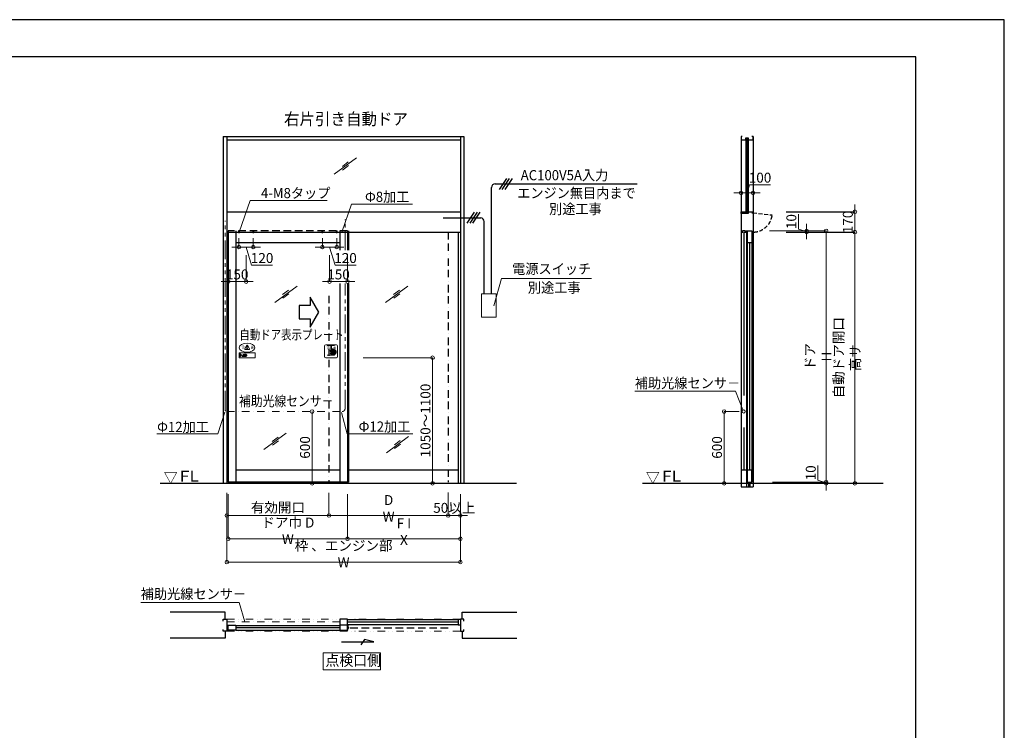
# Model space of a CAD drawing. Units: millimetres. Extents: x 2022 to 18822, y 1793 to 13673.
# Drawn here: x 10589 to 18822, y 7733 to 13673 of the extents above; entities that cross this region are included whole.
import ezdxf

# ---------------------------------------------------------------- set-up
doc = ezdxf.new("R2010")
doc.units = ezdxf.units.MM
doc.header["$LTSCALE"] = 9.91
for name, pattern in [('BORDER2', [22.225, 6.35, -3.175, 6.35, -3.175, 0, -3.175]), ('DASHDOT2', [12.7, 6.35, -3.175, 0, -3.175]), ('DIVIDE2', [15.875, 6.35, -3.175, 0, -3.175, 0, -3.175]), ('HIDDEN', [9.525, 6.35, -3.175]), ('HIDDEN2', [4.7625, 3.175, -1.5875]), ('PHANTOM2', [31.75, 15.875, -3.175, 3.175, -3.175, 3.175, -3.175])]:
    doc.linetypes.add(name, pattern=pattern)
doc.layers.get('0').update_dxf_attribs({"lineweight": 25})
for name, color, linetype, lineweight in [('01SASH', 90, 'Continuous', 25), ('02DOOR', 92, 'Continuous', 25), ('02DOOR2', 52, 'HIDDEN', 25), ('03ENGINE', 150, 'Continuous', 25), ('04KUTAI', 210, 'Continuous', 25), ('05LINE', 53, 'Continuous', 18), ('05SUNPO', 116, 'Continuous', 20), ('06BUN', 7, 'Continuous', 18), ('07GLASS', 130, 'Continuous', 13), ('07RAIL', 200, 'Continuous', 25), ('09PARTS', 30, 'Continuous', 20), ('10FL', 253, 'Continuous', 30), ('10KASOUSEN', 110, 'DIVIDE2', 18), ('10zuwaku', 170, 'Continuous', 30)]:
    doc.layers.add(name, color=color, linetype=linetype, lineweight=lineweight)
doc.layers.add('10zuwaku-2', color=133, linetype='Continuous', plot=False)
doc.styles.add('JAD', font='SIMPLEX.shx', dxfattribs={"width": 0.8, "bigfont": 'extfont.shx'})
doc.styles.add('jad-Kanji', font='MS Gothic.ttf', dxfattribs={"width": 0.95})
doc.dimstyles.new('F5jad', dxfattribs={"dimtxt": 83, "dimasz": 30, "dimexe": 0, "dimexo": 80, "dimgap": 18, "dimtad": 1, "dimzin": 12, "dimdsep": 46, "dimtxsty": 'jad-Kanji', "dimblk": 'ORIGIN', "dimcen": 1.8, "dimclrd": 116, "dimclre": 116, "dimclrt": 7, "dimazin": 3, "dimtfac": 1, "dimtmove": 1, "dimatfit": 1, "dimldrblk": 'OPEN30', "dimfxl": 0, "dimtolj": 1, "dimtzin": 0, "dimlwd": 20, "dimlwe": 20, "dimarcsym": 0})

# ---------------------------------------------------------------- blocks, each defined once
blk = doc.blocks.new('A$C5D1F26B4')
at = {"layer": '10zuwaku'}
for p, q in [((15320, 11284.4), (0, 11284.4)), ((15320, 24.4), (15320, 11284.4))]:
    blk.add_line(p, q, dxfattribs=at)
blk = doc.blocks.new('A$C535E1D8A')
blk.add_blockref('A$C5D1F26B4', (0, -4.4))
blk = doc.blocks.new('A$C52F25364')
blk.add_blockref('A$C535E1D8A', (0, 0))
blk = doc.blocks.new('_Origin')
at = {"color": 0, "linetype": 'ByBlock', "lineweight": -2}
blk.add_line((0, 0), (-1, 0), dxfattribs=at)
blk.add_circle((0, 0), 0.5, dxfattribs=at)
blk = doc.blocks.new('*D32')
at = {"layer": '05SUNPO', "color": 116, "lineweight": 20}
for p, q in [((12332.4, 11714.8), (12332.4, 11484)), ((12482.4, 11704.8), (12482.4, 11484)), ((12302.4, 11484), (12272.4, 11484)), ((12482.4, 11484), (12332.4, 11484)), ((12512.4, 11484), (12542.4, 11484))]:
    blk.add_line(p, q, dxfattribs=at)
at = {"layer": 'Defpoints', "color": 0}
for p in [(12332.4, 11794.8), (12482.4, 11784.8), (12332.4, 11484)]:
    blk.add_point(p, dxfattribs=at)
at = {"layer": '05SUNPO', "color": 116, "lineweight": 20, "xscale": 30, "yscale": 30, "zscale": 30}
blk.add_blockref('_Origin', (12332.4, 11484), dxfattribs=at)
at = {"layer": '05SUNPO', "color": 116, "lineweight": 20, "xscale": 30, "yscale": 30, "zscale": 30, "rotation": 180}
blk.add_blockref('_Origin', (12482.4, 11484), dxfattribs=at)
at = {"layer": '05SUNPO', "color": 7, "insert": (12407.4, 11543.5), "char_height": 83, "attachment_point": 5, "style": 'jad-Kanji'}
blk.add_mtext('\\A1;150', dxfattribs=at)
blk = doc.blocks.new('_Open30')
at = {"color": 0, "linetype": 'ByBlock', "lineweight": -2}
for p, q in [((-1, 0.27), (0, 0)), ((0, 0), (-1, -0.27)), ((0, 0), (-1, 0))]:
    blk.add_line(p, q, dxfattribs=at)
blk = doc.blocks.new('*D72')
at = {"layer": '05SUNPO', "color": 116, "lineweight": 20}
for p, q in [((16671, 12224.5), (16691.5, 12293)), ((16691.5, 12293), (16867.2, 12293)), ((16591, 12224.5), (16561, 12224.5)), ((16621, 12147.3), (16621, 12224.5)), ((16621, 12224.5), (16721, 12224.5)), ((16621, 12224.5), (16721, 12224.5)), ((16721, 12147.3), (16721, 12224.5)), ((16751, 12224.5), (16781, 12224.5))]:
    blk.add_line(p, q, dxfattribs=at)
at = {"layer": 'Defpoints', "color": 0}
for p in [(16721, 12224.5), (16621, 12067.3), (16721, 12067.3)]:
    blk.add_point(p, dxfattribs=at)
at = {"layer": '05SUNPO', "color": 116, "lineweight": 20, "xscale": 30, "yscale": 30, "zscale": 30}
blk.add_blockref('_Origin', (16621, 12224.5), dxfattribs=at)
at = {"layer": '05SUNPO', "color": 116, "lineweight": 20, "xscale": 30, "yscale": 30, "zscale": 30, "rotation": 180}
blk.add_blockref('_Origin', (16721, 12224.5), dxfattribs=at)
at = {"layer": '05SUNPO', "color": 7, "insert": (16779.4, 12352.5), "char_height": 83, "attachment_point": 5, "style": 'jad-Kanji'}
blk.add_mtext('\\A1;100', dxfattribs=at)
blk = doc.blocks.new('*D33')
at = {"layer": '05SUNPO', "color": 116, "lineweight": 20}
for p, q in [((12422.4, 11847), (12422.4, 11772.7)), ((12542.4, 11847), (12542.4, 11772.7)), ((12392.4, 11772.7), (12362.4, 11772.7)), ((12422.4, 11772.7), (12542.4, 11772.7)), ((12422.4, 11772.7), (12542.4, 11772.7)), ((12482.4, 11772.7), (12527.9, 11621.2)), ((12572.4, 11772.7), (12602.4, 11772.7)), ((12527.9, 11621.2), (12703.6, 11621.2))]:
    blk.add_line(p, q, dxfattribs=at)
at = {"layer": 'Defpoints', "color": 0}
for p in [(12422.4, 11912), (12542.4, 11912), (12542.4, 11772.7)]:
    blk.add_point(p, dxfattribs=at)
at = {"layer": '05SUNPO', "color": 116, "lineweight": 20, "xscale": 30, "yscale": 30, "zscale": 30}
blk.add_blockref('_Origin', (12422.4, 11772.7), dxfattribs=at)
at = {"layer": '05SUNPO', "color": 116, "lineweight": 20, "xscale": 30, "yscale": 30, "zscale": 30, "rotation": 180}
blk.add_blockref('_Origin', (12542.4, 11772.7), dxfattribs=at)
at = {"layer": '05SUNPO', "color": 7, "insert": (12615.7, 11680.7), "char_height": 83, "attachment_point": 5, "style": 'jad-Kanji'}
blk.add_mtext('\\A1;120', dxfattribs=at)
blk = doc.blocks.new('*D34')
at = {"layer": '05SUNPO', "color": 116, "lineweight": 20}
for p, q in [((13179.9, 11704.8), (13179.9, 11484)), ((13329.9, 11714.8), (13329.9, 11484)), ((13149.9, 11484), (13119.9, 11484)), ((13179.9, 11484), (13329.9, 11484)), ((13359.9, 11484), (13389.9, 11484))]:
    blk.add_line(p, q, dxfattribs=at)
at = {"layer": 'Defpoints', "color": 0}
for p in [(13179.9, 11784.8), (13329.9, 11794.8), (13329.9, 11484)]:
    blk.add_point(p, dxfattribs=at)
at = {"layer": '05SUNPO', "color": 116, "lineweight": 20, "xscale": 30, "yscale": 30, "zscale": 30}
blk.add_blockref('_Origin', (13179.9, 11484), dxfattribs=at)
at = {"layer": '05SUNPO', "color": 116, "lineweight": 20, "xscale": 30, "yscale": 30, "zscale": 30, "rotation": 180}
blk.add_blockref('_Origin', (13329.9, 11484), dxfattribs=at)
at = {"layer": '05SUNPO', "color": 7, "insert": (13254.9, 11543.5), "char_height": 83, "attachment_point": 5, "style": 'jad-Kanji'}
blk.add_mtext('\\A1;150', dxfattribs=at)
blk = doc.blocks.new('*D35')
at = {"layer": '05SUNPO', "color": 116, "lineweight": 20}
for p, q in [((13119.9, 11847), (13119.9, 11772.7)), ((13239.9, 11847), (13239.9, 11772.7)), ((13089.9, 11772.7), (13059.9, 11772.7)), ((13239.9, 11772.7), (13119.9, 11772.7)), ((13239.9, 11772.7), (13119.9, 11772.7)), ((13179.9, 11772.7), (13225.4, 11621.2)), ((13269.9, 11772.7), (13299.9, 11772.7)), ((13225.4, 11621.2), (13401.1, 11621.2))]:
    blk.add_line(p, q, dxfattribs=at)
at = {"layer": 'Defpoints', "color": 0}
for p in [(13119.9, 11912), (13239.9, 11912), (13119.9, 11772.7)]:
    blk.add_point(p, dxfattribs=at)
at = {"layer": '05SUNPO', "color": 116, "lineweight": 20, "xscale": 30, "yscale": 30, "zscale": 30}
blk.add_blockref('_Origin', (13119.9, 11772.7), dxfattribs=at)
at = {"layer": '05SUNPO', "color": 116, "lineweight": 20, "xscale": 30, "yscale": 30, "zscale": 30, "rotation": 180}
blk.add_blockref('_Origin', (13239.9, 11772.7), dxfattribs=at)
at = {"layer": '05SUNPO', "color": 7, "insert": (13313.2, 11680.7), "char_height": 83, "attachment_point": 5, "style": 'jad-Kanji'}
blk.add_mtext('\\A1;120', dxfattribs=at)
blk = doc.blocks.new('*D36')
at = {"layer": '05SUNPO', "color": 116, "lineweight": 20}
for p, q in [((12321.4, 9648.3), (12321.4, 9138.9)), ((14273.4, 9648.3), (14273.4, 9138.9)), ((12351.4, 9138.9), (14243.4, 9138.9))]:
    blk.add_line(p, q, dxfattribs=at)
at = {"layer": 'Defpoints', "color": 0}
for p in [(12321.4, 9728.3), (14273.4, 9728.3), (14273.4, 9138.9)]:
    blk.add_point(p, dxfattribs=at)
at = {"layer": '05SUNPO', "color": 116, "lineweight": 20, "xscale": 30, "yscale": 30, "zscale": 30, "rotation": 180}
blk.add_blockref('_Origin', (12321.4, 9138.9), dxfattribs=at)
at = {"layer": '05SUNPO', "color": 116, "lineweight": 20, "xscale": 30, "yscale": 30, "zscale": 30}
blk.add_blockref('_Origin', (14273.4, 9138.9), dxfattribs=at)
at = {"layer": '05SUNPO', "color": 7, "insert": (13297.4, 9206.4), "char_height": 83, "attachment_point": 5, "style": 'jad-Kanji'}
blk.add_mtext('\\A1;枠 、エンジン部 W', dxfattribs=at)
blk = doc.blocks.new('*D37')
at = {"layer": '05SUNPO', "color": 116, "lineweight": 20}
for p, q in [((12332.4, 9708.1), (12332.4, 9333.8)), ((13329.9, 9708.1), (13329.9, 9333.8)), ((12362.4, 9333.8), (13299.9, 9333.8))]:
    blk.add_line(p, q, dxfattribs=at)
at = {"layer": 'Defpoints', "color": 0}
for p in [(12332.4, 9738.1), (13329.9, 9738.1), (13329.9, 9333.8)]:
    blk.add_point(p, dxfattribs=at)
at = {"layer": '05SUNPO', "color": 116, "lineweight": 20, "xscale": 30, "yscale": 30, "zscale": 30, "rotation": 180}
blk.add_blockref('_Origin', (12332.4, 9333.8), dxfattribs=at)
at = {"layer": '05SUNPO', "color": 116, "lineweight": 20, "xscale": 30, "yscale": 30, "zscale": 30}
blk.add_blockref('_Origin', (13329.9, 9333.8), dxfattribs=at)
at = {"layer": '05SUNPO', "color": 7, "insert": (12831.2, 9400), "char_height": 83, "attachment_point": 5, "style": 'jad-Kanji'}
blk.add_mtext('\\A1;ドア巾 D W', dxfattribs=at)
blk = doc.blocks.new('*D38')
at = {"layer": '05SUNPO', "color": 116, "lineweight": 20}
for p, q in [((13329.9, 9658.1), (13329.9, 9333.8)), ((14273.4, 9658.1), (14273.4, 9333.8)), ((13359.9, 9333.8), (14243.4, 9333.8))]:
    blk.add_line(p, q, dxfattribs=at)
at = {"layer": 'Defpoints', "color": 0}
for p in [(13329.9, 9738.1), (14273.4, 9738.1), (14273.4, 9333.8)]:
    blk.add_point(p, dxfattribs=at)
at = {"layer": '05SUNPO', "color": 116, "lineweight": 20, "xscale": 30, "yscale": 30, "zscale": 30, "rotation": 180}
blk.add_blockref('_Origin', (13329.9, 9333.8), dxfattribs=at)
at = {"layer": '05SUNPO', "color": 116, "lineweight": 20, "xscale": 30, "yscale": 30, "zscale": 30}
blk.add_blockref('_Origin', (14273.4, 9333.8), dxfattribs=at)
at = {"layer": '05SUNPO', "color": 7, "insert": (13801.7, 9393.5), "char_height": 83, "attachment_point": 5, "style": 'jad-Kanji'}
blk.add_mtext('\\A1;F I X', dxfattribs=at)
blk = doc.blocks.new('*D39')
at = {"layer": '05SUNPO', "color": 116, "lineweight": 20}
for p, q in [((14172.4, 9720.6), (14172.4, 9528.6)), ((14273.4, 9706.6), (14273.4, 9528.6)), ((14142.4, 9528.6), (14112.4, 9528.6)), ((14172.4, 9528.6), (14273.4, 9528.6)), ((14303.4, 9528.6), (14333.4, 9528.6))]:
    blk.add_line(p, q, dxfattribs=at)
at = {"layer": 'Defpoints', "color": 0}
for p in [(14172.4, 9750.6), (14273.4, 9736.6), (14273.4, 9528.6)]:
    blk.add_point(p, dxfattribs=at)
at = {"layer": '05SUNPO', "color": 116, "lineweight": 20, "xscale": 30, "yscale": 30, "zscale": 30}
blk.add_blockref('_Origin', (14172.4, 9528.6), dxfattribs=at)
at = {"layer": '05SUNPO', "color": 116, "lineweight": 20, "xscale": 30, "yscale": 30, "zscale": 30, "rotation": 180}
blk.add_blockref('_Origin', (14273.4, 9528.6), dxfattribs=at)
at = {"layer": '05SUNPO', "color": 7, "insert": (14222.9, 9592.3), "char_height": 83, "attachment_point": 5, "style": 'jad-Kanji'}
blk.add_mtext('\\A1;50以上', dxfattribs=at)
blk = doc.blocks.new('*D40')
at = {"layer": '05SUNPO', "color": 116, "lineweight": 20}
for p, q in [((13174.9, 9717.9), (13174.9, 9528.6)), ((14172.4, 9717.9), (14172.4, 9528.6)), ((13204.9, 9528.6), (14142.4, 9528.6))]:
    blk.add_line(p, q, dxfattribs=at)
at = {"layer": 'Defpoints', "color": 0}
for p in [(13174.9, 9747.9), (14172.4, 9747.9), (14172.4, 9528.6)]:
    blk.add_point(p, dxfattribs=at)
at = {"layer": '05SUNPO', "color": 116, "lineweight": 20, "xscale": 30, "yscale": 30, "zscale": 30, "rotation": 180}
blk.add_blockref('_Origin', (13174.9, 9528.6), dxfattribs=at)
at = {"layer": '05SUNPO', "color": 116, "lineweight": 20, "xscale": 30, "yscale": 30, "zscale": 30}
blk.add_blockref('_Origin', (14172.4, 9528.6), dxfattribs=at)
at = {"layer": '05SUNPO', "color": 7, "insert": (13673.7, 9588.3), "char_height": 83, "attachment_point": 5, "style": 'jad-Kanji'}
blk.add_mtext('\\A1;D W', dxfattribs=at)
blk = doc.blocks.new('*D41')
at = {"layer": '05SUNPO', "color": 116, "lineweight": 20}
for p, q in [((12321.4, 9717.9), (12321.4, 9528.6)), ((13174.9, 9717.9), (13174.9, 9528.6)), ((12351.4, 9528.6), (13144.9, 9528.6))]:
    blk.add_line(p, q, dxfattribs=at)
at = {"layer": 'Defpoints', "color": 0}
for p in [(12321.4, 9747.9), (13174.9, 9747.9), (13174.9, 9528.6)]:
    blk.add_point(p, dxfattribs=at)
at = {"layer": '05SUNPO', "color": 116, "lineweight": 20, "xscale": 30, "yscale": 30, "zscale": 30, "rotation": 180}
blk.add_blockref('_Origin', (12321.4, 9528.6), dxfattribs=at)
at = {"layer": '05SUNPO', "color": 116, "lineweight": 20, "xscale": 30, "yscale": 30, "zscale": 30}
blk.add_blockref('_Origin', (13174.9, 9528.6), dxfattribs=at)
at = {"layer": '05SUNPO', "color": 7, "insert": (12748.2, 9595.3), "char_height": 83, "attachment_point": 5, "style": 'jad-Kanji'}
blk.add_mtext('\\A1;有効開口', dxfattribs=at)
blk = doc.blocks.new('*D42')
at = {"layer": '05SUNPO', "color": 116, "lineweight": 20}
for p, q in [((16604.9, 10397.3), (16479.4, 10397.3)), ((16479.4, 9827.3), (16479.4, 10367.3))]:
    blk.add_line(p, q, dxfattribs=at)
at = {"layer": 'Defpoints', "color": 0}
for p in [(16479.4, 10397.3), (16684.9, 10397.3), (16684.9, 9797.3)]:
    blk.add_point(p, dxfattribs=at)
at = {"layer": '05SUNPO', "color": 116, "lineweight": 20, "xscale": 30, "yscale": 30, "zscale": 30}
for p, rotation in [((16479.4, 10397.3), 90), ((16479.4, 9797.3), 270)]:
    blk.add_blockref('_Origin', p, dxfattribs=dict(at, rotation=rotation))
at = {"layer": '05SUNPO', "color": 7, "insert": (16419.9, 10097.3), "char_height": 83, "attachment_point": 5, "rotation": 90, "style": 'jad-Kanji'}
blk.add_mtext('\\A1;600', dxfattribs=at)
blk = doc.blocks.new('*D43')
at = {"layer": '05SUNPO', "color": 116, "lineweight": 20}
for p, q in [((16931.6, 11907.3), (17331.7, 11907.3)), ((17331.7, 11877.3), (17331.7, 9837.3)), ((16931.6, 9807.3), (17331.7, 9807.3))]:
    blk.add_line(p, q, dxfattribs=at)
at = {"layer": 'Defpoints', "color": 0}
for p in [(16851.6, 11907.3), (16851.6, 9807.3), (17331.7, 9807.3)]:
    blk.add_point(p, dxfattribs=at)
at = {"layer": '05SUNPO', "color": 116, "lineweight": 20, "xscale": 30, "yscale": 30, "zscale": 30}
for p, rotation in [((17331.7, 11907.3), 90), ((17331.7, 9807.3), 270)]:
    blk.add_blockref('_Origin', p, dxfattribs=dict(at, rotation=rotation))
at = {"layer": '05SUNPO', "color": 7, "insert": (17266.3, 10857.3), "char_height": 83, "attachment_point": 5, "rotation": 90, "style": 'jad-Kanji'}
blk.add_mtext('\\A1;ドア H', dxfattribs=at)
blk = doc.blocks.new('*D44')
at = {"layer": '05SUNPO', "color": 116, "lineweight": 20}
blk.add_line((13034, 9827.3), (13034, 10367.3), dxfattribs=at)
at = {"layer": 'Defpoints', "color": 0}
for p in [(13034, 10397.3), (13034, 10397.3), (13034, 9797.3)]:
    blk.add_point(p, dxfattribs=at)
at = {"layer": '05SUNPO', "color": 116, "lineweight": 20, "xscale": 30, "yscale": 30, "zscale": 30}
for p, rotation in [((13034, 10397.3), 90), ((13034, 9797.3), 270)]:
    blk.add_blockref('_Origin', p, dxfattribs=dict(at, rotation=rotation))
at = {"layer": '05SUNPO', "color": 7, "lineweight": 30, "insert": (12974.5, 10097.3), "char_height": 83, "attachment_point": 5, "rotation": 90, "style": 'jad-Kanji'}
blk.add_mtext('\\A1;600', dxfattribs=at)
blk = doc.blocks.new('*D45')
at = {"layer": '05SUNPO', "color": 116, "lineweight": 20}
for p, q in [((17492.9, 11897.3), (17572.9, 11897.3)), ((17572.9, 9827.3), (17572.9, 11867.3)), ((17492.9, 9797.3), (17572.9, 9797.3))]:
    blk.add_line(p, q, dxfattribs=at)
at = {"layer": 'Defpoints', "color": 0}
for p in [(17572.9, 11897.3), (17572.9, 11897.3), (17572.9, 9797.3)]:
    blk.add_point(p, dxfattribs=at)
at = {"layer": '05SUNPO', "color": 116, "lineweight": 20, "xscale": 30, "yscale": 30, "zscale": 30}
for p, rotation in [((17572.9, 11897.3), 90), ((17572.9, 9797.3), 270)]:
    blk.add_blockref('_Origin', p, dxfattribs=dict(at, rotation=rotation))
at = {"layer": '05SUNPO', "color": 7, "lineweight": 30, "insert": (17505.8, 10847.3), "char_height": 83, "attachment_point": 5, "rotation": 90, "style": 'jad-Kanji'}
blk.add_mtext('\\A1;自動ドア開口 高サ', dxfattribs=at)
blk = doc.blocks.new('*D46')
at = {"layer": '05SUNPO', "color": 116, "lineweight": 20}
for p, q in [((17572.9, 12097.3), (17572.9, 12127.3)), ((17492.9, 12067.3), (17572.9, 12067.3)), ((17572.9, 11897.3), (17572.9, 12067.3)), ((17492.9, 11897.3), (17572.9, 11897.3)), ((17572.9, 11867.3), (17572.9, 11837.3))]:
    blk.add_line(p, q, dxfattribs=at)
at = {"layer": 'Defpoints', "color": 0}
for p in [(17572.9, 12067.3), (17572.9, 12067.3), (17572.9, 11897.3)]:
    blk.add_point(p, dxfattribs=at)
at = {"layer": '05SUNPO', "color": 116, "lineweight": 20, "xscale": 30, "yscale": 30, "zscale": 30}
for p, rotation in [((17572.9, 12067.3), 270), ((17572.9, 11897.3), 90)]:
    blk.add_blockref('_Origin', p, dxfattribs=dict(at, rotation=rotation))
at = {"layer": '05SUNPO', "color": 7, "lineweight": 30, "insert": (17513.4, 11982.3), "char_height": 83, "attachment_point": 5, "rotation": 90, "style": 'jad-Kanji'}
blk.add_mtext('\\A1;170', dxfattribs=at)
blk = doc.blocks.new('*D30')
at = {"layer": '05SUNPO', "color": 116, "lineweight": 20}
for p, q in [((17263.2, 9822.9), (17263.2, 9947.3)), ((17331.7, 9802.3), (17263.2, 9822.9)), ((17283.5, 9807.3), (17331.7, 9807.3)), ((17331.7, 9837.3), (17331.7, 9867.3)), ((17331.7, 9797.3), (17331.7, 9807.3)), ((17331.7, 9797.3), (17331.7, 9807.3)), ((17283.5, 9797.3), (17331.7, 9797.3)), ((17331.7, 9767.3), (17331.7, 9737.3))]:
    blk.add_line(p, q, dxfattribs=at)
at = {"layer": 'Defpoints', "color": 0}
for p in [(17331.7, 9807.3), (17363.5, 9807.3), (17363.5, 9797.3)]:
    blk.add_point(p, dxfattribs=at)
at = {"layer": '05SUNPO', "color": 116, "lineweight": 20, "xscale": 30, "yscale": 30, "zscale": 30}
for p, rotation in [((17331.7, 9807.3), 270), ((17331.7, 9797.3), 90)]:
    blk.add_blockref('_Origin', p, dxfattribs=dict(at, rotation=rotation))
at = {"layer": '05SUNPO', "color": 7, "insert": (17203.7, 9885.1), "char_height": 83, "attachment_point": 5, "rotation": 90, "style": 'jad-Kanji'}
blk.add_mtext('\\A1;10', dxfattribs=at)
blk = doc.blocks.new('*D68')
at = {"layer": '05SUNPO', "color": 116, "lineweight": 20}
for p, q in [((17100.5, 11922.9), (17100.5, 12047.3)), ((17169, 11937.3), (17169, 11967.3)), ((17169, 11902.3), (17100.5, 11922.9)), ((17251.7, 11907.3), (17169, 11907.3)), ((17169, 11897.3), (17169, 11907.3)), ((17169, 11897.3), (17169, 11907.3)), ((17251.7, 11897.3), (17169, 11897.3)), ((17169, 11867.3), (17169, 11837.3))]:
    blk.add_line(p, q, dxfattribs=at)
at = {"layer": 'Defpoints', "color": 0}
for p in [(17169, 11907.3), (17331.7, 11907.3), (17331.7, 11897.3)]:
    blk.add_point(p, dxfattribs=at)
at = {"layer": '05SUNPO', "color": 116, "lineweight": 20, "xscale": 30, "yscale": 30, "zscale": 30}
for p, rotation in [((17169, 11907.3), 270), ((17169, 11897.3), 90)]:
    blk.add_blockref('_Origin', p, dxfattribs=dict(at, rotation=rotation))
at = {"layer": '05SUNPO', "color": 7, "insert": (17041, 11985.1), "char_height": 83, "attachment_point": 5, "rotation": 90, "style": 'jad-Kanji'}
blk.add_mtext('\\A1;10', dxfattribs=at)
blk = doc.blocks.new('*D13')
at = {"layer": '05SUNPO', "color": 116, "lineweight": 20}
for p, q in [((13961.4, 10847.3), (14041.4, 10847.3)), ((14041.4, 9827.3), (14041.4, 10817.3)), ((13961.4, 9797.3), (14041.4, 9797.3))]:
    blk.add_line(p, q, dxfattribs=at)
at = {"layer": 'Defpoints', "color": 0}
for p in [(14041.4, 10847.3), (14041.4, 10847.3), (14041.4, 9797.3)]:
    blk.add_point(p, dxfattribs=at)
at = {"layer": '05SUNPO', "color": 116, "lineweight": 20, "xscale": 30, "yscale": 30, "zscale": 30}
for p, rotation in [((14041.4, 10847.3), 90), ((14041.4, 9797.3), 270)]:
    blk.add_blockref('_Origin', p, dxfattribs=dict(at, rotation=rotation))
at = {"layer": '05SUNPO', "color": 7, "insert": (13981.9, 10322.3), "char_height": 83, "attachment_point": 5, "rotation": 90, "style": 'jad-Kanji'}
blk.add_mtext('\\A1;1050～1100', dxfattribs=at)
blk = doc.blocks.new('A$C25AE60F5')
at = {"layer": '09PARTS'}
for p, q in [((47.1, 72.9), (65, 103.9)), ((64.1, 96.6), (65.6, 80.6)), ((70.1, 96.6), (68.6, 80.6)), ((87.2, 72.9), (69.3, 103.9)), ((30.5, 27.6), (34.5, 27.6)), ((30.5, 26.6), (34.5, 26.6)), ((30.5, 25.6), (34.5, 25.6)), ((30.5, 24.6), (34.5, 24.6)), ((30.5, 23.6), (34.5, 23.6)), ((34.5, 11.5), (37.8, 21.5)), ((51, 11.5), (34.5, 11.5)), ((37.8, 21.5), (42, 21.5)), ((40, 28.5), (40.4, 27.6)), ((44, 28.5), (40, 28.5)), ((42, 21.5), (40, 15.5)), ((40, 15.5), (45.4, 15.5)), ((40.4, 27.6), (44.4, 27.6)), ((40.4, 27.5), (40.8, 26.6)), ((40.8, 26.6), (44.8, 26.6)), ((40.8, 26.5), (41.2, 25.6)), ((41.2, 25.6), (45.2, 25.6)), ((41.3, 25.5), (41.6, 24.6)), ((41.6, 24.6), (45.6, 24.6)), ((41.7, 24.5), (42, 23.6)), ((42, 23.6), (46, 23.6)), ((42.1, 23.5), (42.4, 22.6)), ((42.4, 22.6), (46.4, 22.6)), ((42.5, 22.5), (42.8, 21.6)), ((42.8, 21.6), (46.8, 21.6)), ((45.4, 15.5), (42.9, 21.5)), ((44.4, 27.6), (44, 28.5)), ((44.8, 26.6), (44.4, 27.5)), ((45.2, 25.6), (44.8, 26.5)), ((45.6, 24.6), (45.3, 25.5)), ((46, 23.6), (45.7, 24.5)), ((46.4, 22.6), (46.1, 23.5)), ((46.8, 21.6), (46.5, 22.5)), ((46.9, 21.5), (51, 11.5)), ((49.2, 69.1), (85, 69.1)), ((51.5, 28.5), (58.1, 28.5)), ((51.5, 27.6), (51.5, 28.5)), ((51.5, 27.6), (60.6, 27.6)), ((51.5, 26.6), (51.5, 27.5)), ((51.5, 26.6), (62, 26.6)), ((51.5, 25.6), (51.5, 26.5)), ((51.5, 25.6), (63, 25.6)), ((51.5, 24.6), (51.5, 25.5)), ((51.5, 25.5), (51.5, 25.5)), ((51.5, 24.6), (63.7, 24.6)), ((51.5, 23.6), (51.5, 24.5)), ((51.5, 23.6), (64.2, 23.6)), ((51.5, 21.5), (55.5, 21.5)), ((51.5, 21.5), (51.5, 11.5)), ((51.5, 11.5), (58.1, 11.5)), ((55.5, 21.5), (55.5, 15.5)), ((57.2, 15.5), (55.5, 15.5)), ((60.2, 22.6), (64.6, 22.6)), ((60.7, 21.6), (64.9, 21.6))]:
    blk.add_line(p, q, dxfattribs=at)
at = {"layer": '09PARTS', "color": 7}
for p, q in [((7.6, 22.5), (14, 24.5)), ((7.7, 18.5), (16.9, 18.5)), ((7.7, 17.5), (13.7, 17.5)), ((16.9, 21.5), (7.8, 21.5)), ((13.7, 17.5), (10.3, 16.4)), ((17, 17.5), (10.6, 15.5)), ((10.9, 22.5), (14.3, 23.6)), ((16.9, 22.5), (10.9, 22.5))]:
    blk.add_line(p, q, dxfattribs=at)
at = {"layer": '09PARTS'}
blk.add_lwpolyline([(134, 0), (0, 0), (0, 40), (134, 40)], close=True, dxfattribs=at)
at = {"layer": '09PARTS', "color": 3}
blk.add_lwpolyline([(7, 34), (19.5, 20), (7, 6), (7, 34)], dxfattribs=at)
at = {"layer": '09PARTS'}
blk.add_lwpolyline([(32.5, 21.5), (30.5, 21.5), (30.5, 17, -0.414214), (29, 15.5), (26.5, 15.5), (26.5, 11.5), (30.5, 11.5, 0.414214), (34.5, 15.5), (34.5, 21.5), (32.5, 21.5)], format="xyb", dxfattribs=at)
blk.add_circle((67.1, 74.6), 3, dxfattribs=at)
for centre, radius, start, end in [((67.1, 96.6), 3, 0, 180), ((67.1, 102.6), 2.5, 30, 150), ((49.2, 71.6), 2.5, 150, 270), ((57.2, 18.5), 3, 270, 303.92311), ((58.1, 25.5), 3, 71.266, 90), ((58.1, 14.5), 3, 270, 288.734), ((56.2, 20), 4.81, 303.92311, 18.1798), ((56.2, 20), 8.81, 60.29161, 71.266), ((56.2, 20), 8.81, 288.734, 9.80559), ((56.2, 20), 4.81, 33.44938, 46.71899), ((56.2, 20), 4.81, 20.07196, 31.33225), ((56.2, 20), 8.81, 49.02728, 58.3783), ((56.2, 20), 8.81, 39.90262, 47.56058), ((56.2, 20), 8.81, 31.86689, 38.64213), ((56.2, 20), 8.81, 24.4822, 30.72493), ((56.2, 20), 8.81, 17.51007, 23.41449), ((56.2, 20), 8.81, 10.79737, 16.48969), ((67.1, 80.6), 1.5, 180, 0), ((85, 71.6), 2.5, 270, 30)]:
    blk.add_arc(centre, radius, start, end, dxfattribs=at)
at = {"layer": '09PARTS', "color": 7}
for centre, start, end in [((7.7, 22), 107.75728, 273.20669), ((7.7, 18), 90, 270), ((10.4, 15.9), 107.75728, 287.75728), ((14.2, 24.1), 287.75728, 107.75728), ((16.9, 22), 270, 90), ((16.9, 18), 287.75728, 93.20669)]:
    blk.add_arc(centre, 0.5, start, end, dxfattribs=at)
at = {"layer": '09PARTS'}
blk.add_ellipse((67.1, 84), major_axis=(-65, 0), ratio=0.565385, dxfattribs=at)
at = {"layer": '09PARTS', "style": 'JAD', "width": 0.8}
for s, p in [('注', (21.1, 75.4)), ('意', (97.5, 75.4))]:
    blk.add_text(s, height=25, dxfattribs=at).set_placement(p)
blk = doc.blocks.new('A$C2A046153')
at = {"layer": '09PARTS'}
for p, q in [((0, 10), (0, 98)), ((10, 108), (98, 108)), ((51.7, 102), (22.2, 102)), ((51.7, 20), (51.7, 102)), ((81.4, 102), (56.2, 102)), ((108, 98), (108, 10)), ((22.2, 20), (51.7, 20)), ((56.2, 29), (56.2, 20)), ((56.2, 20), (81.4, 20)), ((54, 0), (10, 0)), ((98, 0), (54, 0))]:
    blk.add_line(p, q, dxfattribs=at)
at = {"layer": '09PARTS', "lineweight": 60}
for p, q in [((51.7, 66), (67.5, 66)), ((51.7, 65.8), (67.5, 65.8)), ((53.8, 59), (80.5, 59)), ((54, 58.8), (80.5, 58.8)), ((58.2, 31.2), (76.5, 31.2)), ((58.3, 31), (76.5, 31)), ((60.8, 52.2), (60.8, 52)), ((60.8, 52.2), (86.5, 52.2)), ((60.8, 52), (86.5, 52)), ((60.8, 45.2), (60.8, 45)), ((60.8, 45.2), (86.5, 45.2)), ((60.8, 45), (86.5, 45)), ((60.8, 38.2), (60.8, 38)), ((60.8, 38.2), (83.5, 38.2)), ((60.8, 38), (83.5, 38))]:
    blk.add_line(p, q, dxfattribs=at)
at = {"layer": '09PARTS'}
blk.add_lwpolyline([(56.2, 102), (56.2, 66)], dxfattribs=at)
for centre, start, end in [((10, 98), 90, 180), ((98, 98), 0, 90), ((10, 10), 180, 270), ((98, 10), 270, 0)]:
    blk.add_arc(centre, 10, start, end, dxfattribs=at)
at = {"layer": '09PARTS', "lineweight": 60}
for centre, radius, start, end in [((46.9, 57.4), 7.05, 311.72898, 12.99762), ((46.9, 57.4), 7.25, 311.72898, 11.01919), ((52.6, 34.8), 6.84, 262.64297, 326.42427), ((52.6, 34.8), 6.64, 262.64297, 327.34551), ((17, 45.2), 42.7, 346.66084, 13.33916), ((67.5, 62.5), 3.5, 270, 90), ((67.5, 62.5), 3.3, 270, 90), ((76.5, 34.5), 3.5, 270, 90), ((76.5, 34.5), 3.3, 270, 90), ((80.5, 55.5), 3.5, 270, 90), ((80.5, 55.5), 3.3, 270, 90), ((83.5, 41.5), 3.5, 270, 90), ((83.5, 41.5), 3.3, 270, 90), ((86.5, 48.5), 3.5, 270, 90), ((86.5, 48.5), 3.3, 270, 90)]:
    blk.add_arc(centre, radius, start, end, dxfattribs=at)
at = {"layer": '09PARTS', "style": 'JAD', "width": 0.8}
for s, p in [('注', (16.3, 72.7)), ('意', (70.6, 72.7))]:
    blk.add_text(s, height=25, dxfattribs=at).set_placement(p)

msp = doc.modelspace()

# ---------------------------------------------------------------- linework, layer by layer
at = {"layer": '01SASH', "lineweight": 30}
for p, q in [((12291.443, 12697.314), (12291.443, 9797.314)), ((12291.443, 12697.314), (14303.443, 12697.314)), ((12321.443, 12697.314), (12321.443, 9797.314)), ((14273.443, 12697.314), (14273.443, 9797.314)), ((14303.443, 12697.314), (14303.443, 9797.314)), ((16620.962, 12697.314), (16620.962, 9767.314)), ((16661.962, 12685.314), (16661.962, 12052.314)), ((16679.962, 12685.314), (16679.962, 12052.314)), ((16720.962, 12697.314), (16720.962, 9767.314)), ((12321.443, 12667.314), (14273.443, 12667.314)), ((16670.962, 12678.506), (16670.962, 12061.307)), ((12321.443, 12067.314), (14273.443, 12067.314)), ((12321.443, 11897.314), (14273.443, 11897.314)), ((14255.443, 11897.314), (14255.443, 9797.314)), ((16643.962, 11897.314), (16643.962, 10531.93)), ((16665.962, 11897.314), (16665.962, 9767.314)), ((16643.962, 10262.698), (16643.962, 9907.314)), ((14255.443, 9907.314), (13329.943, 9907.314)), ((16665.962, 9907.314), (16620.962, 9907.314)), ((16620.962, 9767.314), (16720.962, 9767.314))]:
    msp.add_line(p, q, dxfattribs=at)
at = {"layer": '01SASH', "color": 4, "linetype": 'HIDDEN2', "lineweight": 30}
msp.add_line((16720.962, 12058.576), (16881.219, 12040.602), dxfattribs=at)
at = {"layer": '01SASH'}
for p, q in [((13329.943, 8659.443), (14254.943, 8659.443)), ((12321.443, 8615.503), (12327.614, 8615.503)), ((12321.443, 8563.816), (12327.614, 8563.816)), ((12327.614, 8598.248), (12324.237, 8594.747)), ((12324.237, 8594.747), (12324.237, 8584.572)), ((12327.614, 8581.071), (12324.237, 8584.572)), ((12327.614, 8615.503), (12327.614, 8598.248)), ((12327.614, 8563.816), (12327.614, 8581.071)), ((13329.943, 8638.16), (14254.943, 8638.16)), ((13329.943, 8616.66), (14254.943, 8616.66))]:
    msp.add_line(p, q, dxfattribs=at)
at = {"layer": '01SASH', "lineweight": 30}
for points in [[(16630.962, 12697.314), (16620.962, 12697.314), (16620.962, 12667.314), (16661.962, 12667.314), (16661.962, 12685.314), (16679.962, 12685.314), (16679.962, 12667.314), (16720.962, 12667.314), (16720.962, 12697.314), (16710.962, 12697.314)], [(16679.962, 12052.314), (16620.962, 12052.314), (16620.962, 11897.314), (16635.255, 11897.314), (16635.255, 11909.392), (16651.737, 11909.392), (16651.737, 11897.314), (16665.962, 11897.314), (16665.962, 11909.392)], [(16679.962, 12052.314), (16679.962, 12067.314), (16720.962, 12067.314), (16720.962, 11897.314), (16715.962, 11897.314), (16715.962, 11905.731)], [(16712.172, 12058.576), (16720.962, 12058.576)]]:
    msp.add_lwpolyline(points, dxfattribs=at)
msp.add_lwpolyline([(16661.962, 12052.314), (16620.962, 12052.314), (16620.962, 12067.314), (16661.962, 12067.314)], close=True, dxfattribs=at)
at = {"layer": '01SASH'}
for points in [[(12291.443, 8645.66), (12291.443, 8660.66), (12321.443, 8660.66), (12321.443, 8560.66), (12291.443, 8560.66), (12291.443, 8575.66)], [(14273.443, 8660.16), (14254.943, 8660.16), (14254.943, 8615.66), (14273.443, 8615.66)], [(14303.443, 8645.66), (14303.443, 8660.66), (14273.443, 8660.66), (14273.443, 8560.66), (14303.443, 8560.66), (14303.443, 8575.66)]]:
    msp.add_lwpolyline(points, dxfattribs=at)
msp.add_lwpolyline([(13264.943, 8615.66), (13329.943, 8615.66), (13329.943, 8660.66), (13264.943, 8660.66)], close=True, dxfattribs=at)
at = {"layer": '01SASH', "color": 4, "linetype": 'HIDDEN2', "lineweight": 30}
msp.add_arc((16720.962, 12058.576), 161.262, 272.851778, 353.6003644, dxfattribs=at)
at = {"layer": '02DOOR', "lineweight": 30}
for p, q in [((12332.443, 11907.314), (12332.443, 9807.314)), ((12397.443, 11907.314), (12397.443, 9807.314)), ((13264.943, 11907.314), (13264.943, 11745.861)), ((13329.943, 11907.314), (13329.943, 11745.861)), ((16670.962, 11907.314), (16670.962, 9807.314)), ((16710.962, 11907.314), (16710.962, 9807.314)), ((13264.943, 11807.314), (12397.443, 11807.314)), ((16690.962, 11807.314), (16690.962, 9907.314)), ((13264.943, 11468.871), (13264.943, 9797.314)), ((13329.943, 11468.871), (13329.943, 9797.314)), ((13264.943, 9907.314), (12397.443, 9907.314)), ((13329.943, 9807.314), (12332.443, 9807.314))]:
    msp.add_line(p, q, dxfattribs=at)
at = {"layer": '02DOOR', "linetype": 'HIDDEN', "lineweight": 30}
msp.add_line((13329.943, 11907.314), (12332.443, 11907.314), dxfattribs=at)
at = {"layer": '02DOOR', "color": 4, "lineweight": 30}
for p, q in [((13336.943, 11907.314), (13336.943, 11745.861)), ((13336.943, 11468.871), (13336.943, 9807.314)), ((13329.943, 9807.314), (13336.943, 9807.314))]:
    msp.add_line(p, q, dxfattribs=at)
at = {"layer": '02DOOR', "color": 4, "linetype": 'BORDER2', "lineweight": 30}
for p, q in [((14172.443, 11897.314), (14172.443, 9807.314)), ((13174.943, 11365.867), (13174.943, 9807.314))]:
    msp.add_line(p, q, dxfattribs=at)
at = {"layer": '02DOOR'}
for p, q in [((12329.093, 8597.013), (12325.443, 8593.463)), ((12325.443, 8593.463), (12325.443, 8585.856)), ((12329.093, 8582.307), (12325.443, 8585.856)), ((12332.443, 8610.66), (12329.093, 8609.458)), ((12329.093, 8609.458), (12329.093, 8597.013)), ((12329.093, 8569.861), (12329.093, 8582.307)), ((12332.443, 8568.66), (12329.093, 8569.861)), ((12397.443, 8610.16), (13264.943, 8610.16)), ((13264.943, 8589.66), (12397.443, 8589.66)), ((12397.443, 8569.16), (13264.943, 8569.16)), ((13329.943, 8610.66), (13333.294, 8609.458)), ((13329.943, 8568.66), (13333.294, 8569.861)), ((13333.294, 8609.458), (13333.294, 8597.013)), ((13333.294, 8597.013), (13336.943, 8593.463)), ((13333.294, 8582.307), (13336.943, 8585.856)), ((13333.294, 8569.861), (13333.294, 8582.307)), ((13336.943, 8593.463), (13336.943, 8585.856)), ((13470.877, 8492.014), (13441.581, 8448.085)), ((13551.44, 8473.71), (13470.877, 8492.014)), ((13280.456, 8473.71), (13551.44, 8473.71))]:
    msp.add_line(p, q, dxfattribs=at)
for points in [[(16670.962, 11907.314), (16710.962, 11907.314), (16710.962, 11807.314), (16670.962, 11807.314)], [(16670.962, 9807.314), (16710.962, 9807.314), (16710.962, 9907.314), (16670.962, 9907.314)], [(12397.443, 8568.66), (12332.443, 8568.66), (12332.443, 8610.66), (12397.443, 8610.66)], [(13264.943, 8568.66), (13329.943, 8568.66), (13329.943, 8610.66), (13264.943, 8610.66)]]:
    msp.add_lwpolyline(points, close=True, dxfattribs=at)
at = {"layer": '02DOOR', "color": 1, "lineweight": 30}
msp.add_lwpolyline([(13091.351, 11227.443), (13018.42, 11352.393), (13018.42, 11282.568), (12925.305, 11282.568), (12925.305, 11172.318), (13018.42, 11172.318), (13018.42, 11102.493), (13091.351, 11227.443)], dxfattribs=at)
at = {"layer": '02DOOR2', "color": 4, "linetype": 'HIDDEN'}
msp.add_line((13353.464, 8589.66), (14201.311, 8589.66), dxfattribs=at)
at = {"layer": '03ENGINE', "color": 3}
for p, q in [((14534.017, 11381.673), (14534.017, 12270.57)), ((14564.017, 12300.57), (15752.599, 12300.57)), ((14658.877, 12345.643), (14597.751, 12253.456)), ((14682.747, 12345.643), (14621.62, 12253.456)), ((14706.616, 12345.643), (14645.49, 12253.456)), ((14388.998, 12063.186), (14327.871, 11971)), ((14412.867, 12063.186), (14351.741, 11971)), ((14436.737, 12063.186), (14375.61, 11971)), ((14130.766, 12015.349), (14443.419, 12015.349)), ((14473.419, 11381.673), (14473.419, 11985.349))]:
    msp.add_line(p, q, dxfattribs=at)
for centre, start, end in [((14564.017, 12270.57), 90, 180), ((14443.419, 11985.349), 0, 90)]:
    msp.add_arc(centre, 30, start, end, dxfattribs=at)
at = {"layer": '04KUTAI'}
for p, q in [((12306.443, 8719.657), (11848.184, 8719.657)), ((12306.443, 8660.66), (12306.443, 8719.657)), ((14288.443, 8660.66), (14288.443, 8719.657)), ((14288.443, 8719.657), (14746.702, 8719.657)), ((12306.443, 8501.662), (11848.184, 8501.662)), ((12306.443, 8560.66), (12306.443, 8501.662)), ((14288.443, 8560.66), (14288.443, 8501.662)), ((14288.443, 8501.662), (14746.702, 8501.662))]:
    msp.add_line(p, q, dxfattribs=at)
at = {"layer": '05LINE'}
for p, q in [((12422.784, 11897.314), (12515.275, 12161.698)), ((13160.52, 12161.698), (12515.275, 12161.698)), ((13282.713, 11897.314), (13364.321, 12130.588)), ((13364.321, 12130.588), (13873.705, 12130.588)), ((14618.143, 11509.766), (14553.152, 11282.371)), ((15370.359, 11509.766), (14618.143, 11509.766)), ((15732.926, 10568.043), (16574.096, 10568.043)), ((16636.252, 10411.716), (16574.096, 10568.043)), ((12305.155, 10392.69), (12246.955, 10210.602)), ((13280.452, 10390.554), (13328.019, 10210.602)), ((11735.087, 10210.602), (12246.955, 10210.602)), ((13328.019, 10210.602), (13877.3, 10210.602)), ((11601.92, 8800.091), (12424.641, 8800.091)), ((12424.641, 8800.091), (12470.405, 8638.16))]:
    msp.add_line(p, q, dxfattribs=at)
at = {"layer": '05SUNPO', "lineweight": 30}
for p, q in [((16998.664, 12067.314), (17572.903, 12067.314)), ((16998.664, 11897.314), (17572.903, 11897.314))]:
    msp.add_line(p, q, dxfattribs=at)
at = {"layer": '05SUNPO'}
for p, q in [((17331.661, 11907.314), (16858.414, 11907.314)), ((13460.167, 10847.314), (14041.406, 10847.314)), ((17331.661, 9807.314), (16882.6, 9807.314))]:
    msp.add_line(p, q, dxfattribs=at)
at = {"layer": '06BUN', "color": 1}
msp.add_lwpolyline([(13126.769, 8238.434), (13607.123, 8238.434), (13607.123, 8380.451), (13126.769, 8380.451)], close=True, dxfattribs=at)
at = {"layer": '07GLASS'}
for p, q in [((13405.907, 12518.393), (13219.369, 12381.423)), ((13336.387, 12483.474), (13286.685, 12446.98)), ((13338.591, 12452.837), (13288.89, 12416.342)), ((12908.27, 11446.145), (12721.733, 11309.175)), ((13833.816, 11446.145), (13647.279, 11309.175)), ((12837.15, 11411.226), (12787.448, 11374.731)), ((12839.354, 11380.589), (12789.652, 11344.094)), ((13764.296, 11411.226), (13714.594, 11374.731)), ((13766.501, 11380.589), (13716.799, 11344.094)), ((12817.179, 10217.69), (12630.641, 10080.72)), ((12749.414, 10182.771), (12699.712, 10146.276)), ((12751.619, 10152.134), (12701.917, 10115.639)), ((13841.116, 10189.525), (13654.578, 10052.555)), ((13771.596, 10154.606), (13721.894, 10118.111)), ((13773.8, 10123.969), (13724.098, 10087.474))]:
    msp.add_line(p, q, dxfattribs=at)
at = {"layer": '07RAIL', "lineweight": 30}
for p, q in [((16666.981, 9800.072), (16681.801, 9800.072)), ((16666.981, 9798.54), (16666.981, 9800.072)), ((16681.801, 9800.072), (16681.801, 9774.533)), ((16697.132, 9800.583), (16708.375, 9800.583)), ((16697.132, 9774.533), (16697.132, 9800.583)), ((16708.375, 9800.583), (16708.375, 9792.41)), ((16681.801, 9774.533), (16697.132, 9774.533))]:
    msp.add_line(p, q, dxfattribs=at)
at = {"layer": '09PARTS', "color": 6, "linetype": 'PHANTOM2'}
for p, q in [((12307.306, 10411.924), (12307.306, 11992.439)), ((13309.245, 11745.861), (13309.245, 12002.83)), ((13309.245, 10422.314), (13309.245, 11468.871))]:
    msp.add_line(p, q, dxfattribs=at)
at = {"layer": '09PARTS', "color": 1, "linetype": 'DASHDOT2'}
for p, q in [((12321.443, 10397.314), (13264.943, 10397.314)), ((12321.443, 8638.16), (13264.943, 8638.16))]:
    msp.add_line(p, q, dxfattribs=at)
at = {"layer": '09PARTS', "color": 7}
for points in [[(12418.443, 11891.244), (12426.443, 11891.244), (12426.443, 11907.314), (12418.443, 11907.314)], [(12538.443, 11891.244), (12546.443, 11891.244), (12546.443, 11907.314), (12538.443, 11907.314)], [(13123.943, 11891.244), (13115.943, 11891.244), (13115.943, 11907.314), (13123.943, 11907.314)], [(13243.943, 11891.244), (13235.943, 11891.244), (13235.943, 11907.314), (13243.943, 11907.314)]]:
    msp.add_lwpolyline(points, close=True, dxfattribs=at)
at = {"layer": '09PARTS'}
msp.add_lwpolyline([(14450.652, 11186.976), (14573.29, 11186.976), (14573.29, 11381.692), (14450.652, 11381.692)], close=True, dxfattribs=at)
at = {"layer": '09PARTS', "color": 0}
msp.add_circle((16643.221, 10397.314), 13, dxfattribs=at)
at = {"layer": '09PARTS', "color": 6, "linetype": 'BORDER2'}
for centre, start, end in [((12332.306, 10411.924), 180, 208.8784678), ((13284.245, 10422.314), 270, 0)]:
    msp.add_arc(centre, 25, start, end, dxfattribs=at)
at = {"layer": '10FL', "lineweight": 30}
for p, q in [((11764.108, 9797.314), (14743.317, 9797.314)), ((15795.886, 9797.314), (17808.554, 9797.314))]:
    msp.add_line(p, q, dxfattribs=at)
at = {"layer": '10KASOUSEN'}
for p, q in [((12321.443, 8660.66), (14273.443, 8660.66)), ((12321.443, 8560.66), (14273.443, 8560.66))]:
    msp.add_line(p, q, dxfattribs=at)
at = {"layer": '10zuwaku-2'}
msp.add_lwpolyline([(2021.982, 1792.835), (18821.982, 1792.835), (18821.982, 13672.835), (2021.982, 13672.835)], close=True, dxfattribs=at)

# ---------------------------------------------------------------- block references
for name, p in [('A$C52F25364', (2761.982, 2082.844)), ('A$C25AE60F5', (12423.076, 10847.314)), ('A$C2A046153', (13138.539, 10847.314))]:
    msp.add_blockref(name, p)

# ---------------------------------------------------------------- texts
at = {"layer": '06BUN', "style": 'jad-Kanji'}
for s, height, width, p in [('右片引き自動ドア', 100, 0.95, (12798.762, 12792.798)), ('AC100V5A入力', 85, 0.95, (14778.234, 12330.578)), ('4-M8タップ', 85, 0.95, (12606.482, 12181.145)), ('エンジン無目内まで', 85, 0.95, (14748.459, 12181.256)), ('Ф8加工', 85, 0.95, (13476.419, 12149.844)), ('別途工事', 85, 0.95, (15015.23, 12047.911)), ('電源スイッチ', 85, 0.95, (14706.708, 11547.584)), ('別途工事', 85, 0.95, (14838.014, 11390.646)), ('自動ドア表示プレート', 80, 0.8, (12425.461, 10999.871)), ('補助光線センサ－', 85, 0.95, (15732.34, 10592.55)), ('補助光線センサ－', 85, 0.85, (12422.997, 10442.581)), ('Ф12加工', 85, 0.95, (11738.058, 10226.137)), ('Ф12加工', 85, 0.95, (13422.999, 10229.19)), ('▽', 90, 0.95, (11792.883, 9799.797)), ('FL', 90, 1.2, (11926.54, 9812.383)), ('▽', 90, 0.95, (15824.66, 9799.797)), ('FL', 90, 1.2, (15958.318, 9812.383)), ('補助光線センサ－', 85, 0.95, (11600.925, 8830.36)), ('点検口側', 89.6, 0.95, (13145.957, 8272.073))]:
    msp.add_text(s, height=height, dxfattribs=dict(at, width=width)).set_placement(p)

# ---------------------------------------------------------------- dimensions: what is measured, and where the dimension line sits
at = {"layer": '05SUNPO'}
dim = msp.add_linear_dim(base=(16720.962, 12224.539), p1=(16620.962, 12067.314), p2=(16720.962, 12067.314), dimstyle='F5jad', dxfattribs=at)
dim.commit()
dim.dimension.update_dxf_attribs({"geometry": '*D72', "text_midpoint": (16709.512, 12352.539)})
at = {"layer": '05SUNPO', "lineweight": 30}
for base, p1, p2, override, picture, middle in [((17572.903, 12067.314), (17572.903, 11897.314), (17572.903, 12067.314), {"dimtix": 1}, '*D46', (17513.403, 11982.314)), ((13033.955, 10397.314), (13033.955, 9797.314), (13033.955, 10397.314), {"dimse1": 1, "dimse2": 1}, '*D44', (12974.455, 10097.314))]:
    dim = msp.add_linear_dim(base=base, p1=p1, p2=p2, angle=90, dimstyle='F5jad', override=override, dxfattribs=at)
    dim.commit()
    dim.dimension.update_dxf_attribs({"geometry": picture, "text_midpoint": middle})
at = {"layer": '05SUNPO'}
for base, p1, p2, picture, middle in [((17169.031, 11907.314), (17331.661, 11897.314), (17331.661, 11907.314), '*D68', (17041.031, 11940.864)), ((17331.661, 9807.314), (17363.46, 9797.314), (17363.46, 9807.314), '*D30', (17203.661, 9840.864))]:
    dim = msp.add_linear_dim(base=base, p1=p1, p2=p2, angle=90, dimstyle='F5jad', dxfattribs=at)
    dim.commit()
    dim.dimension.update_dxf_attribs({"geometry": picture, "text_midpoint": middle})
for base, p1, p2, override, picture, middle in [((12542.443, 11772.72), (12422.443, 11911.997), (12542.443, 11911.997), {"dimexo": 65, "dimse1": 0, "dimse2": 0}, '*D33', (12545.893, 11680.72)), ((12332.443, 11483.974), (12482.443, 11784.822), (12332.443, 11794.822), {"dimse1": 0, "dimse2": 0, "dimtix": 1}, '*D32', (12407.443, 11543.474))]:
    dim = msp.add_linear_dim(base=base, p1=p1, p2=p2, dimstyle='F5jad', override=override, dxfattribs=at)
    dim.commit()
    dim.dimension.update_dxf_attribs({"geometry": picture, "text_midpoint": middle})
for base, p1, p2, angle, override, picture, middle in [((13119.943, 11772.72), (13239.943, 11911.997), (13119.943, 11911.997), 180, {"dimexo": 65, "dimse1": 0, "dimse2": 0}, '*D35', (13243.393, 11680.72)), ((13329.943, 11483.974), (13179.943, 11784.822), (13329.943, 11794.822), 180, {"dimse1": 0, "dimse2": 0, "dimtix": 1, "dimtofl": 1, "dimtmove": 1}, '*D34', (13254.943, 11543.474)), ((16479.429, 10397.314), (16684.893, 9797.314), (16684.893, 10397.314), 90, {"dimse1": 1, "dimse2": 0}, '*D42', (16419.929, 10097.314))]:
    dim = msp.add_linear_dim(base=base, p1=p1, p2=p2, angle=angle, dimstyle='F5jad', override=override, dxfattribs=at)
    dim.commit()
    dim.dimension.update_dxf_attribs({"geometry": picture, "text_midpoint": middle})
for base, p1, p2, text, picture, middle in [((17331.661, 9807.314), (16851.649, 11907.314), (16851.649, 9807.314), 'ドア H', '*D43', (17266.262, 10857.314)), ((14041.406, 10847.314), (14041.406, 9797.314), (14041.406, 10847.314), '1050～1100', '*D13', (13981.906, 10322.314))]:
    dim = msp.add_linear_dim(base=base, p1=p1, p2=p2, angle=90, text=text, dimstyle='F5jad', dxfattribs=at)
    dim.commit()
    dim.dimension.update_dxf_attribs({"geometry": picture, "text_midpoint": middle})
at = {"layer": '05SUNPO', "lineweight": 30}
dim = msp.add_linear_dim(base=(17572.903, 11897.314), p1=(17572.903, 9797.314), p2=(17572.903, 11897.314), angle=90, text='自動ドア開口 高サ', dimstyle='F5jad', dxfattribs=at)
dim.commit()
dim.dimension.update_dxf_attribs({"geometry": '*D45', "text_midpoint": (17505.819, 10847.314)})
at = {"layer": '05SUNPO'}
for base, p1, p2, text, override, picture, middle in [((13174.943, 9528.609), (12321.443, 9747.947), (13174.943, 9747.947), '有効開口', {"dimexo": 30, "dimse1": 0, "dimse2": 0}, '*D41', (12748.193, 9595.271)), ((14273.443, 9138.945), (12321.443, 9728.283), (14273.443, 9728.283), '枠 、エンジン部 W', {"dimse1": 0, "dimse2": 0}, '*D36', (13297.443, 9206.45)), ((13329.943, 9333.777), (12332.443, 9738.115), (13329.943, 9738.115), 'ドア巾 D W', {"dimexo": 30, "dimse1": 0, "dimse2": 0}, '*D37', (12831.193, 9400.018)), ((14172.443, 9528.609), (13174.943, 9747.947), (14172.443, 9747.947), 'D W', {"dimexo": 30, "dimse1": 0, "dimse2": 0}, '*D40', (13673.693, 9588.319)), ((14273.443, 9333.777), (13329.943, 9738.115), (14273.443, 9738.115), 'F I X', {"dimse1": 0, "dimse2": 0}, '*D38', (13801.693, 9393.487)), ((14273.443, 9528.609), (14172.443, 9750.571), (14273.443, 9736.622), '50以上', {"dimexo": 30, "dimse1": 0, "dimse2": 0, "dimtix": 1}, '*D39', (14222.943, 9592.322))]:
    dim = msp.add_linear_dim(base=base, p1=p1, p2=p2, text=text, dimstyle='F5jad', override=override, dxfattribs=at)
    dim.commit()
    dim.dimension.update_dxf_attribs({"geometry": picture, "text_midpoint": middle})

doc.saveas('drawing.dxf')
